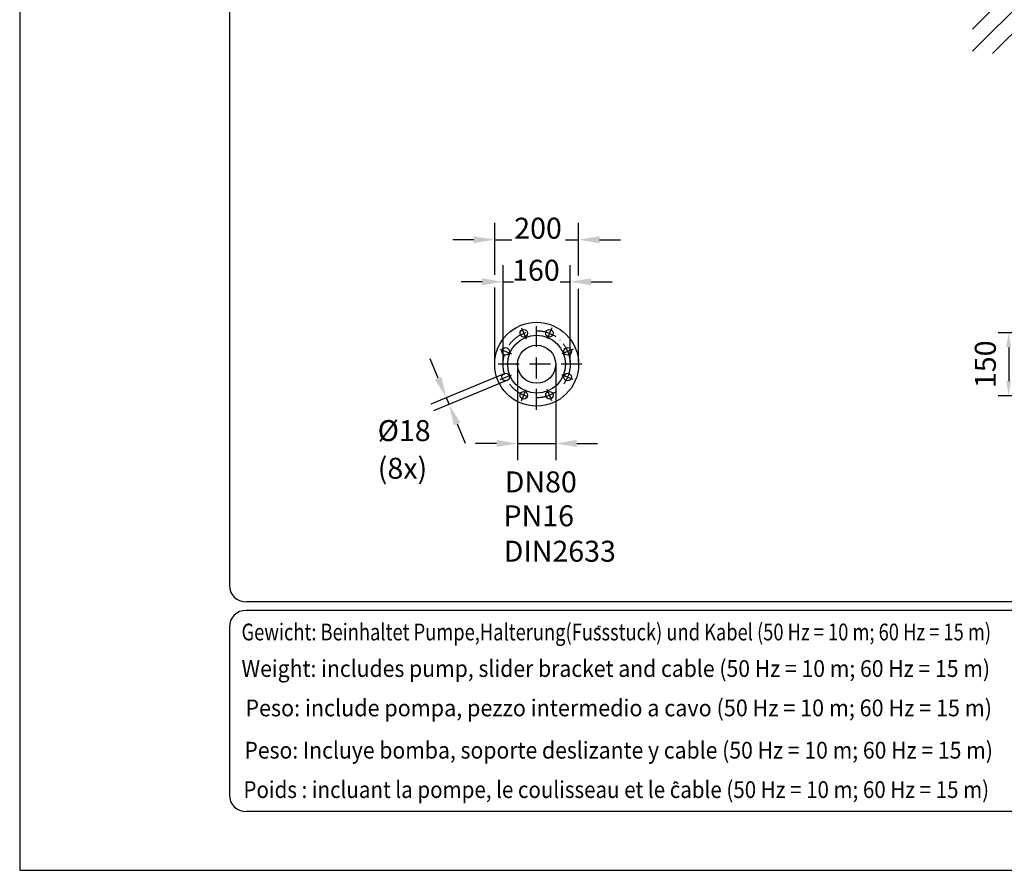
# Model space of a CAD drawing. Extents: x 0 to 9200, y 0 to 5940.
# Drawn here: x 0 to 2348, y 0 to 2029 of the extents above; entities that cross this region are included whole.
import ezdxf
from ezdxf.enums import TextEntityAlignment as Align

# ---------------------------------------------------------------- set-up
doc = ezdxf.new("R2010")
doc.units = 0
doc.header["$LTSCALE"] = 5
doc.linetypes.add('GEN7', pattern=[15, 10, -2.5, 0, -2.5])
doc.layers.get('0').update_dxf_attribs({"linetype": 'CONTINUOUS'})
doc.layers.get('DEFPOINTS').update_dxf_attribs({"linetype": 'CONTINUOUS'})
for name, color, linetype in [('4', 3, 'CONTINUOUS'), ('5', 3, 'CONTINUOUS'), ('6', 2, 'CONTINUOUS'), ('7', 4, 'GEN7'), ('8', 1, 'CONTINUOUS')]:
    doc.layers.add(name, color=color, linetype=linetype)
doc.styles.add('ISO', font='GENISO.SHX')
doc.styles.get("Standard").update_dxf_attribs({"font": 'GENISO'})
doc.styles.add('SYMBOL2', font='GENISO.SHX')
doc.dimstyles.new('GEN-ISO', dxfattribs={"dimtxt": 50, "dimasz": 50, "dimexe": 40, "dimexo": 1, "dimgap": 30, "dimtad": 0, "dimtih": 1, "dimtoh": 1, "dimdec": 1, "dimtxsty": 'ISO', "dimcen": 2, "dimclrd": 256, "dimclre": 256, "dimclrt": 2, "dimazin": 3, "dimtp": 0.1, "dimtm": 0.1, "dimtfac": 0.05, "dimtdec": 1, "dimtix": 1, "dimtmove": 0, "dimatfit": 3, "dimtolj": 1})

# ---------------------------------------------------------------- blocks, each defined once
blk = doc.blocks.new('*D8')
at = {"layer": '5'}
for p, q in [((998.1, 1173.5), (978.9, 1219.7)), ((1155.1, 1184.4), (980.3, 1112)), ((1162, 1167.8), (987.1, 1095.4)), ((1017.2, 1127.3), (1024.1, 1110.7)), ((1043.2, 1064.5), (1062.4, 1018.3))]:
    blk.add_line(p, q, dxfattribs=at)
for points in [[(1005.8, 1176.7), (990.4, 1170.3), (1017.2, 1127.3)], [(1050.9, 1067.7), (1035.5, 1061.3), (1024.1, 1110.7)]]:
    blk.add_solid(points, dxfattribs=at)
at = {"layer": 'DEFPOINTS', "color": 0}
for p in [(1156, 1184.8), (1162.9, 1168.2), (1024.1, 1110.7)]:
    blk.add_point(p, dxfattribs=at)
at = {"layer": '5', "color": 2, "insert": (916.9, 1048.6), "char_height": 50, "attachment_point": 5, "style": 'ISO'}
blk.add_mtext('\\A1;%%c18', dxfattribs=at)
blk = doc.blocks.new('*D7')
at = {"layer": '5'}
for p, q in [((1187.4, 1205.9), (1187.4, 977.8)), ((1278.4, 1205.9), (1278.4, 977.8)), ((1137.4, 1017.8), (1087.4, 1017.8)), ((1187.4, 1017.8), (1278.4, 1017.8)), ((1328.4, 1017.8), (1378.4, 1017.8))]:
    blk.add_line(p, q, dxfattribs=at)
for points in [[(1137.4, 1026.2), (1137.4, 1009.5), (1187.4, 1017.8)], [(1328.4, 1026.2), (1328.4, 1009.5), (1278.4, 1017.8)]]:
    blk.add_solid(points, dxfattribs=at)
at = {"layer": 'DEFPOINTS', "color": 0}
for p in [(1187.4, 1206.9), (1278.4, 1206.9), (1278.4, 1017.8)]:
    blk.add_point(p, dxfattribs=at)
at = {"layer": '5', "color": 2, "insert": (1242.7, 926.3), "char_height": 50, "attachment_point": 5, "style": 'ISO'}
blk.add_mtext('\\A1;DN80', dxfattribs=at)
blk = doc.blocks.new('*X81')
at = {"layer": '8', "linetype": 'CONTINUOUS'}
for p, q in [((2272.4, 2112.3), (2307.4, 2147.2)), ((2272.4, 2059.3), (2360.4, 2147.2)), ((2272.4, 2006.2), (2413.4, 2147.2)), ((2272.4, 1953.2), (2466.5, 2147.2)), ((2319.8, 1947.6), (2519.5, 2147.2)), ((2372.9, 1947.6), (2572.5, 2147.2)), ((2425.9, 1947.6), (2625.6, 2147.2)), ((2478.9, 1947.6), (2678.6, 2147.2)), ((2532, 1947.6), (2731.6, 2147.2)), ((2585, 1947.6), (2784.7, 2147.2)), ((2638, 1947.6), (2837.7, 2147.2)), ((2691.1, 1947.6), (2890.7, 2147.2)), ((2744.1, 1947.6), (2943.8, 2147.2)), ((2797.1, 1947.6), (2996.8, 2147.2)), ((2850.2, 1947.6), (3049.8, 2147.2)), ((2903.2, 1947.6), (3102.9, 2147.2)), ((2956.2, 1947.6), (3155.9, 2147.2)), ((3009.3, 1947.6), (3208.9, 2147.2)), ((3062.3, 1947.6), (3262, 2147.2)), ((3115.3, 1947.6), (3315, 2147.2)), ((3168.4, 1947.6), (3368, 2147.2)), ((3221.4, 1947.6), (3421.1, 2147.2)), ((3274.4, 1947.6), (3474.1, 2147.2)), ((3327.5, 1947.6), (3527.1, 2147.2)), ((3380.5, 1947.6), (3580.2, 2147.2)), ((3433.5, 1947.6), (3633.2, 2147.2)), ((3486.6, 1947.6), (3686.2, 2147.2)), ((3539.6, 1947.6), (3739.3, 2147.2)), ((3592.6, 1947.6), (3792.3, 2147.2)), ((3645.7, 1947.6), (3845.3, 2147.2)), ((3698.7, 1947.6), (3898.4, 2147.2)), ((3751.7, 1947.6), (3951.4, 2147.2)), ((3804.8, 1947.6), (4004.4, 2147.2)), ((3857.8, 1947.6), (4010, 2099.8)), ((3910.8, 1947.6), (4010, 2046.8)), ((3963.9, 1947.6), (4010, 1993.7))]:
    blk.add_line(p, q, dxfattribs=at)
blk = doc.blocks.new('*D37')
at = {"color": 3}
for p, q in [((2922.4, 1281.9), (2333.7, 1281.9)), ((2358.7, 1246.9), (2358.7, 1166.9)), ((2922.4, 1131.9), (2333.7, 1131.9))]:
    blk.add_line(p, q, dxfattribs=at)
for points in [[(2352.8, 1246.9), (2364.5, 1246.9), (2358.7, 1281.9)], [(2352.8, 1166.9), (2364.5, 1166.9), (2358.7, 1131.9)]]:
    blk.add_solid(points, dxfattribs=at)
at = {"layer": 'DEFPOINTS', "color": 0}
for p in [(2923.4, 1281.9), (2358.7, 1131.9), (2923.4, 1131.9)]:
    blk.add_point(p, dxfattribs=at)
at = {"color": 2, "insert": (2303, 1206.9), "char_height": 50, "attachment_point": 5, "rotation": 90, "style": 'ISO'}
blk.add_mtext('\\A1;150', dxfattribs=at)

msp = doc.modelspace()

# ---------------------------------------------------------------- linework, layer by layer
for centre, radius in [((1232.88, 1206.88), 100), ((1232.88, 1206.88), 69), ((1202.27, 1280.79), 9), ((1263.5, 1280.79), 9), ((1158.97, 1237.49), 9), ((1232.88, 1206.88), 45.5), ((1306.79, 1237.49), 9), ((1158.97, 1176.26), 9), ((1306.79, 1176.26), 9), ((1202.27, 1132.97), 9), ((1263.5, 1132.97), 9)]:
    msp.add_circle(centre, radius)
at = {"layer": '4'}
for p, q in [((0, 5940), (0, 0)), ((0, 0), (4200, 0))]:
    msp.add_line(p, q, dxfattribs=at)
at = {"layer": '5', "linetype": 'BYBLOCK'}
for p, q in [((1132.88, 1419.97), (1132.88, 1543.87)), ((1332.88, 1418.65), (1332.88, 1543.87)), ((1082.88, 1503.87), (1032.88, 1503.87)), ((1132.88, 1503.87), (1173.38, 1503.87)), ((1301.47, 1503.87), (1332.88, 1503.87)), ((1382.88, 1503.87), (1432.88, 1503.87)), ((1152.88, 1212.45), (1152.88, 1443.53)), ((1312.88, 1212.45), (1312.88, 1443.53)), ((1102.88, 1403.53), (1052.88, 1403.53)), ((1132.88, 1212.45), (1132.88, 1390.27)), ((1152.88, 1403.53), (1178, 1403.53)), ((1288.93, 1403.53), (1312.88, 1403.53)), ((1332.88, 1212.45), (1332.88, 1386.97)), ((1362.88, 1403.53), (1412.88, 1403.53))]:
    msp.add_line(p, q, dxfattribs=at)
for points in [[(1082.88, 1512.2), (1082.88, 1495.54), (1132.88, 1503.87)], [(1382.88, 1512.2), (1382.88, 1495.54), (1332.88, 1503.87)], [(1102.88, 1411.86), (1102.88, 1395.19), (1152.88, 1403.53)], [(1362.88, 1411.86), (1362.88, 1395.19), (1312.88, 1403.53)]]:
    msp.add_solid(points, dxfattribs=at)
at = {"layer": '6', "linetype": 'CONTINUOUS'}
for p, q in [((500, 5266.19), (500, 680)), ((4020, 640), (540, 640)), ((4020, 620), (540, 620)), ((500, 580), (500, 180)), ((4020, 140), (540, 140))]:
    msp.add_line(p, q, dxfattribs=at)
for centre, start, end in [((540, 680), 180, 270), ((540, 580), 90, 180), ((540, 180), 180, 270)]:
    msp.add_arc(centre, 40, start, end, dxfattribs=at)
at = {"layer": '7'}
for p, q in [((1196.75, 1294.11), (1207.9, 1267.17)), ((1232.88, 1097.89), (1232.88, 1314.47)), ((1269.02, 1294.11), (1257.86, 1267.17)), ((1145.64, 1243.01), (1172.58, 1231.85)), ((1320.12, 1243.01), (1293.18, 1231.85)), ((1341.03, 1206.88), (1125.13, 1206.88)), ((1145.64, 1170.74), (1172.58, 1181.9)), ((1320.12, 1170.74), (1293.18, 1181.9)), ((1196.75, 1119.64), (1207.9, 1146.58)), ((1269.02, 1119.64), (1257.86, 1146.58))]:
    msp.add_line(p, q, dxfattribs=at)
msp.add_circle((1232.88, 1206.88), 80, dxfattribs=at)
at = {"layer": '8'}
for p, q in [((1380.16, 579.86), (1380.16, 583.05)), ((1384.49, 580.06), (1384.49, 583.24)), ((1560.02, 206.34), (1564.33, 211.88)), ((1564.33, 211.88), (1570.48, 206.96))]:
    msp.add_line(p, q, dxfattribs=at)

# ---------------------------------------------------------------- block references
at = {"layer": '8', "linetype": 'CONTINUOUS'}
msp.add_blockref('*X81', (0, 0), dxfattribs=at)

# ---------------------------------------------------------------- texts
at = {"layer": '5', "color": 2, "linetype": 'BYBLOCK'}
for s, p in [('200', (1236.23, 1506.34)), ('160', (1231.14, 1406))]:
    msp.add_text(s, height=50, dxfattribs=at).set_placement(p, align=Align.CENTER)
for s, p in [('(8x)', (912.94, 952.38)), ('PN16', (1237.92, 838.95)), ('DIN2633', (1288.1, 754.47))]:
    msp.add_text(s, height=50, dxfattribs=at).set_placement(p, align=Align.MIDDLE)
at = {"layer": '8', "style": 'SYMBOL2'}
for s, width, p, p2 in [('Gewicht: Beinhaltet Pumpe,Halterung(Fussstuck) und Kabel (50 Hz = 10 m; 60 Hz = 15 m)', 0.678807, (529.07, 548.31), (2316.58, 548.31)), ('Weight: includes pump, slider bracket and cable (50 Hz = 10 m; 60 Hz = 15 m)', 0.753617, (529.07, 461.23), (2314.29, 461.23)), ('Peso: include pompa, pezzo intermedio a cavo (50 Hz = 10 m; 60 Hz = 15 m)', 0.773449, (538.23, 367.27), (2318.87, 367.27)), ('Peso: Incluye bomba, soporte deslizante y cable (50 Hz = 10 m; 60 Hz = 15 m)', 0.7508, (535.94, 266.43), (2321.16, 266.43)), ('Poids : incluant la pompe, le coulisseau et le cable (50 Hz = 10 m; 60 Hz = 15 m)', 0.704456, (533.65, 172.47), (2312, 172.47))]:
    msp.add_text(s, height=40, dxfattribs=dict(at, width=width)).set_placement(p, p2, align=Align.FIT)

# ---------------------------------------------------------------- dimensions: what is measured, and where the dimension line sits
dim = msp.add_linear_dim(base=(2358.68, 1131.88), p1=(2923.37, 1281.88), p2=(2923.37, 1131.88), angle=90, dimstyle='GEN-ISO', override={"dimasz": 35, "dimexe": 25, "dimtad": 1, "dimtih": 0, "dimtoh": 0, "dimclrd": 3, "dimclre": 3, "dimadec": 2, "dimazin": 2, "dimlwd": 25, "dimlwe": 25})
dim.commit()
dim.dimension.update_dxf_attribs({"geometry": '*D37', "text_midpoint": (2303, 1206.88)})
at = {"layer": '5'}
dim = msp.add_linear_dim(base=(1024.09, 1110.66), p1=(1156, 1184.76), p2=(1162.88, 1168.15), angle=292.5, text='%%c18', dimstyle='GEN-ISO', dxfattribs=at)
dim.commit()
dim.dimension.update_dxf_attribs({"geometry": '*D8', "text_midpoint": (916.89, 1048.65), "dimtype": 161})
dim = msp.add_linear_dim(base=(1278.38, 1017.84), p1=(1187.38, 1206.88), p2=(1278.38, 1206.88), text='DN80', dimstyle='GEN-ISO', dxfattribs=at)
dim.commit()
dim.dimension.update_dxf_attribs({"geometry": '*D7', "text_midpoint": (1242.74, 926.29), "dimtype": 160})

doc.saveas('drawing.dxf')
